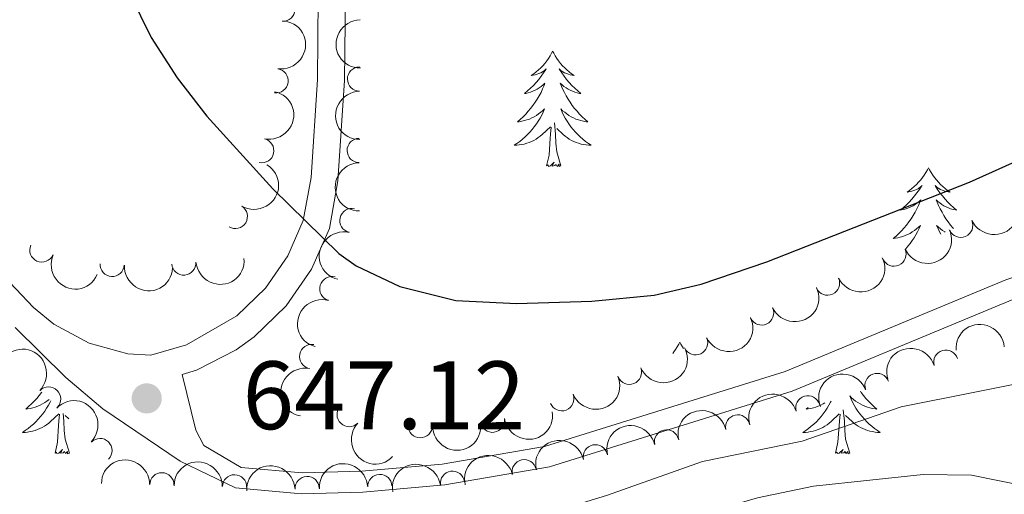
# Model space of a CAD drawing. Units: metres. Extents: x 647907 to 652425, y 715942 to 719008.
# Drawn here: x 649729 to 649830, y 717646 to 717695 of the extents above; entities that cross this region are included whole.
import ezdxf

# ---------------------------------------------------------------- set-up
doc = ezdxf.new("R2010")
doc.units = ezdxf.units.M
doc.header["$MEASUREMENT"] = 0
doc.linetypes.add('DGN Style 3', pattern=[69.44459647706422, 49.60328319790301, -19.84131327916121])
for name, color, linetype, lineweight in [('Carátula', 7, 'Continuous', 5), ('Elementos auxiliares', 7, 'Continuous', 5), ('Entidades rústicas y varios', 7, 'Continuous', 5), ('Relieve y altimetría', 7, 'Continuous', 5), ('Textos de rotulación', 7, 'Continuous', 5), ('Viales y ferrocarril', 7, 'Continuous', 5)]:
    doc.layers.add(name, color=color, linetype=linetype, lineweight=lineweight)
doc.styles.add('Style-arial', font='arial.shx', dxfattribs={"bigfont": 'arialbig.shx'})

# ---------------------------------------------------------------- blocks, each defined once
blk = doc.blocks.new('5PATER')
at = {"layer": 'Relieve y altimetría', "linetype": 'Continuous', "lineweight": 5}
h = blk.add_hatch(color=250, dxfattribs=at)
edge = h.paths.add_edge_path()
edge.add_ellipse((0, 0), major_axis=(-1.095731442945027, -1.110710700472634), ratio=0.9994222409660319, start_angle=0, end_angle=360)

msp = doc.modelspace()

# ---------------------------------------------------------------- linework, layer by layer
at = {"layer": 'Carátula', "color": 7, "linetype": 'Continuous', "lineweight": 5}
msp.add_3dface([(647970.8800000001, 715942.27), (652424.8300000001, 716038.8), (652360.48, 719008.1200000001), (647906.52, 718911.5800000001)], dxfattribs=at)
at = {"layer": 'Elementos auxiliares', "color": 250, "linetype": 'Continuous', "lineweight": 5}
msp.add_3dface([(652256.46, 716429), (648837.1799999999, 716354.8900000001), (648787.6000000001, 718668.3400000001), (652205.76, 718742.46)], dxfattribs=at)
at = {"layer": 'Entidades rústicas y varios', "color": 92, "linetype": 'Continuous', "lineweight": 5}
msp.add_line((649733.8899999999, 717653.6000000001), (649733.51, 717653.95), dxfattribs=at)
at = {"layer": 'Entidades rústicas y varios', "color": 92, "linetype": 'Continuous', "lineweight": 5, "flags": 128}
for points in [[(649783.8, 717691.54), (649783.69, 717691.3200000001), (649783.54, 717691.04), (649783.3700000001, 717690.78), (649783.19, 717690.52), (649782.99, 717690.27), (649782.79, 717690.03), (649782.5700000001, 717689.81), (649782.3400000001, 717689.5900000001), (649782.1000000001, 717689.3900000001), (649781.8500000001, 717689.2), (649781.5900000001, 717689.02), (649781.78, 717689.04), (649781.99, 717689.0800000001), (649782.19, 717689.1400000001), (649782.3800000001, 717689.21), (649782.5700000001, 717689.29), (649782.75, 717689.3900000001), (649782.9299999999, 717689.5), (649783.1300000001, 717689.69), (649783.0900000001, 717689.6300000001), (649782.8600000001, 717689.28), (649782.6200000001, 717688.95), (649782.3600000001, 717688.6200000001), (649782.0900000001, 717688.31), (649781.81, 717688), (649781.52, 717687.71), (649781.22, 717687.4199999999), (649780.8999999999, 717687.1499999999), (649781.03, 717687.1699999999), (649781.27, 717687.23), (649781.52, 717687.31), (649781.75, 717687.3900000001), (649781.98, 717687.5), (649782.21, 717687.6100000001), (649782.4199999999, 717687.75), (649782.6300000001, 717687.8900000001), (649782.8300000001, 717688.05), (649783.01, 717688.22), (649782.9299999999, 717688), (649782.77, 717687.6300000001), (649782.6000000001, 717687.28), (649782.4099999999, 717686.9299999999), (649782.21, 717686.5900000001), (649782, 717686.26), (649781.77, 717685.94), (649781.53, 717685.6300000001), (649781.28, 717685.3300000001), (649781.02, 717685.03), (649780.75, 717684.75), (649780.46, 717684.48), (649780.1599999999, 717684.23), (649780.3600000001, 717684.25), (649780.6200000001, 717684.3), (649780.8899999999, 717684.3600000001), (649781.1499999999, 717684.44), (649781.3999999999, 717684.53), (649781.6499999999, 717684.6400000001), (649781.8899999999, 717684.76), (649782.1200000001, 717684.8999999999), (649782.3500000001, 717685.05), (649782.5700000001, 717685.22), (649782.77, 717685.3900000001), (649782.97, 717685.5800000001), (649782.8300000001, 717685.25), (649782.6699999999, 717684.9299999999), (649782.5, 717684.6200000001), (649782.3200000001, 717684.31), (649782.1200000001, 717684.02), (649781.9099999999, 717683.73), (649781.69, 717683.45), (649781.45, 717683.1799999999), (649781.21, 717682.9199999999), (649780.95, 717682.6799999999), (649780.6799999999, 717682.45), (649780.3999999999, 717682.22), (649780.1100000001, 717682.01), (649779.8200000001, 717681.8200000001), (649780.0900000001, 717681.8300000001), (649780.3500000001, 717681.8600000001), (649780.6100000001, 717681.8999999999), (649780.8700000001, 717681.95), (649781.1300000001, 717682.03), (649781.3800000001, 717682.1100000001), (649781.6200000001, 717682.22), (649781.8600000001, 717682.3300000001), (649782.0900000001, 717682.46), (649782.31, 717682.6100000001), (649782.52, 717682.77), (649782.73, 717682.94), (649783.5700000001, 717683.74)], [(649783.8, 717691.54), (649783.9099999999, 717691.3200000001), (649784.0700000001, 717691.04), (649784.24, 717690.78), (649784.4199999999, 717690.52), (649784.6100000001, 717690.27), (649784.8200000001, 717690.03), (649785.04, 717689.81), (649785.27, 717689.5900000001), (649785.51, 717689.3900000001), (649785.76, 717689.2), (649786.02, 717689.02), (649785.8200000001, 717689.04), (649785.6200000001, 717689.0800000001), (649785.4199999999, 717689.1400000001), (649785.22, 717689.21), (649785.03, 717689.29), (649784.8500000001, 717689.3900000001), (649784.6799999999, 717689.5), (649784.47, 717689.69), (649784.51, 717689.6300000001), (649784.75, 717689.28), (649784.99, 717688.95), (649785.24, 717688.6200000001), (649785.51, 717688.31), (649785.79, 717688), (649786.0800000001, 717687.71), (649786.3899999999, 717687.4199999999), (649786.7, 717687.1499999999), (649786.5800000001, 717687.1699999999), (649786.3300000001, 717687.23), (649786.0900000001, 717687.31), (649785.8500000001, 717687.3900000001), (649785.6200000001, 717687.5), (649785.3999999999, 717687.6100000001), (649785.1799999999, 717687.75), (649784.97, 717687.8900000001), (649784.78, 717688.05), (649784.5900000001, 717688.22), (649784.6799999999, 717688), (649784.8300000001, 717687.6300000001), (649785.01, 717687.28), (649785.19, 717686.9299999999), (649785.3899999999, 717686.5900000001), (649785.6000000001, 717686.26), (649785.8300000001, 717685.94), (649786.0700000001, 717685.6300000001), (649786.3200000001, 717685.3300000001), (649786.5800000001, 717685.03), (649786.8600000001, 717684.75), (649787.1499999999, 717684.48), (649787.44, 717684.23), (649787.25, 717684.25), (649786.98, 717684.3), (649786.72, 717684.3600000001), (649786.46, 717684.44), (649786.2, 717684.53), (649785.95, 717684.6400000001), (649785.71, 717684.76), (649785.48, 717684.8999999999), (649785.25, 717685.05), (649785.04, 717685.22), (649784.8300000001, 717685.3900000001), (649784.6399999999, 717685.5800000001), (649784.78, 717685.25), (649784.9299999999, 717684.9299999999), (649785.1000000001, 717684.6200000001), (649785.29, 717684.31), (649785.48, 717684.02), (649785.69, 717683.73), (649785.9199999999, 717683.45), (649786.1499999999, 717683.1799999999), (649786.3999999999, 717682.9199999999), (649786.6499999999, 717682.6799999999), (649786.9199999999, 717682.45), (649787.2, 717682.22), (649787.49, 717682.01), (649787.78, 717681.8200000001), (649787.52, 717681.8300000001), (649787.25, 717681.8600000001), (649786.99, 717681.8999999999), (649786.73, 717681.95), (649786.48, 717682.03), (649786.23, 717682.1100000001), (649785.98, 717682.22), (649785.75, 717682.3300000001), (649785.52, 717682.46), (649785.29, 717682.6100000001), (649785.0800000001, 717682.77), (649784.8800000001, 717682.94), (649784.22, 717683.56)], [(649783.1799999999, 717679.69), (649783.4299999999, 717680.81), (649783.54, 717682.55), (649783.5900000001, 717682.98), (649783.6499999999, 717683.7)], [(649784.6499999999, 717679.69), (649784.22, 717681.1300000001), (649784.1300000001, 717682.03), (649784.0900000001, 717682.98), (649783.99, 717684.1400000001)], [(649784.6499999999, 717679.69), (649784.48, 717679.6200000001), (649784.46, 717679.8600000001), (649784.27, 717679.6400000001), (649784.1499999999, 717679.8400000001), (649784.03, 717679.73), (649783.76, 717679.6799999999), (649783.95, 717680.0700000001), (649783.5700000001, 717679.69), (649783.3800000001, 717679.6400000001), (649783.3400000001, 717679.8), (649783.1799999999, 717679.69)], [(649822.5700000001, 717679.51), (649822.46, 717679.29), (649822.3, 717679.02), (649822.1300000001, 717678.75), (649821.95, 717678.5), (649821.76, 717678.25), (649821.55, 717678.01), (649821.3300000001, 717677.78), (649821.1000000001, 717677.5700000001), (649820.8600000001, 717677.3700000001), (649820.6100000001, 717677.1699999999), (649820.3500000001, 717677), (649820.55, 717677.02), (649820.75, 717677.06), (649820.95, 717677.1100000001), (649821.1499999999, 717677.1799999999), (649821.3400000001, 717677.27), (649821.52, 717677.3700000001), (649821.69, 717677.48), (649821.8999999999, 717677.6699999999), (649821.8500000001, 717677.6000000001), (649821.6300000001, 717677.26), (649821.3800000001, 717676.9199999999), (649821.1300000001, 717676.6000000001), (649820.8600000001, 717676.28), (649820.5800000001, 717675.97), (649820.29, 717675.6799999999), (649819.98, 717675.3999999999), (649819.6699999999, 717675.1300000001), (649819.79, 717675.1499999999), (649820.04, 717675.21), (649820.28, 717675.28), (649820.52, 717675.3700000001), (649820.75, 717675.47), (649820.97, 717675.5900000001), (649821.19, 717675.72), (649821.3899999999, 717675.8700000001), (649821.5900000001, 717676.02), (649821.78, 717676.19), (649821.69, 717675.97), (649821.53, 717675.6100000001), (649821.3600000001, 717675.26), (649821.1799999999, 717674.9099999999), (649820.98, 717674.5700000001), (649820.77, 717674.24), (649820.54, 717673.9199999999), (649820.3, 717673.6000000001), (649820.05, 717673.3), (649819.79, 717673.01), (649819.51, 717672.73), (649819.22, 717672.46), (649818.9299999999, 717672.2), (649819.1200000001, 717672.23), (649819.3899999999, 717672.27), (649819.6499999999, 717672.3300000001), (649819.9099999999, 717672.4099999999), (649820.1699999999, 717672.51), (649820.4099999999, 717672.6200000001), (649820.6599999999, 717672.74), (649820.8899999999, 717672.8800000001), (649821.1100000001, 717673.03), (649821.3300000001, 717673.19), (649821.54, 717673.3700000001), (649821.73, 717673.55), (649821.5900000001, 717673.23), (649821.44, 717672.9099999999), (649821.27, 717672.5900000001), (649821.0800000001, 717672.29), (649820.8899999999, 717671.99), (649820.6799999999, 717671.7), (649820.45, 717671.4299999999), (649820.22, 717671.1599999999), (649820.1200000001, 717671.06)], [(649822.5700000001, 717679.51), (649822.6799999999, 717679.29), (649822.8300000001, 717679.02), (649823, 717678.75), (649823.1799999999, 717678.5), (649823.3800000001, 717678.25), (649823.5900000001, 717678.01), (649823.8, 717677.78), (649824.03, 717677.5700000001), (649824.27, 717677.3700000001), (649824.53, 717677.1699999999), (649824.79, 717677), (649824.5900000001, 717677.02), (649824.3800000001, 717677.06), (649824.1799999999, 717677.1100000001), (649823.99, 717677.1799999999), (649823.8, 717677.27), (649823.6200000001, 717677.3700000001), (649823.45, 717677.48), (649823.24, 717677.6699999999), (649823.28, 717677.6000000001), (649823.51, 717677.26), (649823.75, 717676.9199999999), (649824.01, 717676.6000000001), (649824.28, 717676.28), (649824.56, 717675.97), (649824.8500000001, 717675.6799999999), (649825.1499999999, 717675.3999999999), (649825.47, 717675.1300000001), (649825.3400000001, 717675.1499999999), (649825.1000000001, 717675.21), (649824.8500000001, 717675.28), (649824.6200000001, 717675.3700000001), (649824.3899999999, 717675.47), (649824.1599999999, 717675.5900000001), (649823.95, 717675.72), (649823.74, 717675.8700000001), (649823.54, 717676.02), (649823.3600000001, 717676.19), (649823.45, 717675.97), (649823.6000000001, 717675.6100000001), (649823.77, 717675.26), (649823.96, 717674.9099999999), (649824.1599999999, 717674.5700000001), (649824.3700000001, 717674.24), (649824.6000000001, 717673.9199999999), (649824.8300000001, 717673.6000000001), (649825.0900000001, 717673.3), (649825.1499999999, 717673.23)], [(649824.29, 717672.8600000001), (649824.25, 717672.8800000001), (649824.02, 717673.03), (649823.81, 717673.19), (649823.6000000001, 717673.3700000001), (649823.3999999999, 717673.55), (649823.55, 717673.23), (649823.7, 717672.9099999999), (649823.8300000001, 717672.6599999999)], [(649796.9099999999, 717661.53), (649796.8, 717661.31), (649796.6399999999, 717661.03), (649796.48, 717660.77), (649796.29, 717660.51), (649796.1799999999, 717660.3600000001)], [(649796.9099999999, 717661.53), (649797.02, 717661.31), (649797.1799999999, 717661.03), (649797.28, 717660.8600000001)], [(649731.1100000001, 717656.3800000001), (649731.0700000001, 717656.3300000001), (649730.8300000001, 717656.02), (649730.5800000001, 717655.72), (649730.31, 717655.4299999999), (649730.04, 717655.1499999999), (649729.75, 717654.8700000001), (649729.45, 717654.6200000001), (649729.6499999999, 717654.6400000001), (649729.9199999999, 717654.69), (649730.1799999999, 717654.75), (649730.44, 717654.8300000001), (649730.69, 717654.9299999999), (649730.94, 717655.03), (649731.1799999999, 717655.1599999999), (649731.4199999999, 717655.29), (649731.6399999999, 717655.44), (649731.8600000001, 717655.6100000001), (649731.8700000001, 717655.6200000001)], [(649815.54, 717656.46), (649815.6300000001, 717656.3300000001), (649815.8700000001, 717656.02), (649816.1200000001, 717655.72), (649816.3800000001, 717655.4299999999), (649816.6599999999, 717655.1499999999), (649816.94, 717654.8700000001), (649817.24, 717654.6200000001), (649817.05, 717654.6400000001), (649816.78, 717654.69), (649816.51, 717654.75), (649816.26, 717654.8300000001), (649816, 717654.9299999999), (649815.75, 717655.03), (649815.51, 717655.1599999999), (649815.28, 717655.29), (649815.05, 717655.44), (649814.8400000001, 717655.6100000001), (649814.6300000001, 717655.78), (649814.44, 717655.97), (649814.5800000001, 717655.6499999999), (649814.73, 717655.3200000001), (649814.8999999999, 717655.01), (649815.0800000001, 717654.71), (649815.28, 717654.4099999999), (649815.49, 717654.1200000001), (649815.71, 717653.8400000001), (649815.95, 717653.5700000001), (649816.19, 717653.3200000001), (649816.45, 717653.0700000001), (649816.72, 717652.8400000001), (649817, 717652.6100000001), (649817.29, 717652.4099999999), (649817.5800000001, 717652.21), (649817.31, 717652.22), (649817.05, 717652.25), (649816.79, 717652.29), (649816.53, 717652.3500000001), (649816.28, 717652.4199999999), (649816.03, 717652.51), (649815.78, 717652.6100000001), (649815.54, 717652.73), (649815.31, 717652.8600000001), (649815.0900000001, 717653), (649814.8800000001, 717653.1599999999), (649814.6799999999, 717653.3300000001), (649814.02, 717653.95)], [(649732.03, 717655.46), (649731.96, 717655.3200000001), (649731.79, 717655.01), (649731.6100000001, 717654.71), (649731.4099999999, 717654.4099999999), (649731.2, 717654.1200000001), (649730.98, 717653.8400000001), (649730.75, 717653.5700000001), (649730.5, 717653.3200000001), (649730.24, 717653.0700000001), (649729.97, 717652.8400000001), (649729.69, 717652.6100000001), (649729.4099999999, 717652.4099999999), (649729.1100000001, 717652.21), (649729.3800000001, 717652.22), (649729.6399999999, 717652.25), (649729.9099999999, 717652.29), (649730.1599999999, 717652.3500000001), (649730.4199999999, 717652.4199999999), (649730.6699999999, 717652.51), (649730.9099999999, 717652.6100000001), (649731.1499999999, 717652.73), (649731.3800000001, 717652.8600000001), (649731.6000000001, 717653), (649731.8200000001, 717653.1599999999), (649732.02, 717653.3300000001), (649732.8700000001, 717654.1300000001)], [(649812.53, 717655.45), (649812.47, 717655.3200000001), (649812.3, 717655.01), (649812.1200000001, 717654.71), (649811.9199999999, 717654.4099999999), (649811.71, 717654.1200000001), (649811.49, 717653.8400000001), (649811.25, 717653.5700000001), (649811.01, 717653.3200000001), (649810.75, 717653.0700000001), (649810.48, 717652.8400000001), (649810.2, 717652.6100000001), (649809.9099999999, 717652.4099999999), (649809.6200000001, 717652.21), (649809.8899999999, 717652.22), (649810.1499999999, 717652.25), (649810.4099999999, 717652.29), (649810.6699999999, 717652.3500000001), (649810.9199999999, 717652.4199999999), (649811.1699999999, 717652.51), (649811.4199999999, 717652.6100000001), (649811.6599999999, 717652.73), (649811.8899999999, 717652.8600000001), (649812.1100000001, 717653), (649812.3200000001, 717653.1599999999), (649812.52, 717653.3300000001), (649813.3700000001, 717654.1300000001)], [(649810.1399999999, 717654.77), (649809.96, 717654.6200000001), (649810.1499999999, 717654.6400000001), (649810.4199999999, 717654.69), (649810.69, 717654.75), (649810.94, 717654.8300000001), (649811.2, 717654.9299999999), (649811.45, 717655.03), (649811.69, 717655.1599999999), (649811.8800000001, 717655.27)], [(649732.48, 717650.0800000001), (649732.72, 717651.2), (649732.8300000001, 717652.94), (649732.8800000001, 717653.3700000001), (649732.95, 717654.0900000001)], [(649733.95, 717650.0800000001), (649733.52, 717651.52), (649733.4299999999, 717652.4199999999), (649733.3800000001, 717653.3700000001), (649733.31, 717654.1699999999)], [(649812.98, 717650.0800000001), (649813.23, 717651.2), (649813.3400000001, 717652.94), (649813.3899999999, 717653.3700000001), (649813.45, 717654.0900000001)], [(649814.45, 717650.0800000001), (649814.02, 717651.52), (649813.9299999999, 717652.4199999999), (649813.8899999999, 717653.3700000001), (649813.78, 717654.54)], [(649733.95, 717650.0800000001), (649733.77, 717650.01), (649733.75, 717650.25), (649733.56, 717650.03), (649733.44, 717650.23), (649733.3200000001, 717650.1200000001), (649733.05, 717650.0700000001), (649733.25, 717650.46), (649732.8600000001, 717650.0800000001), (649732.6699999999, 717650.03), (649732.6300000001, 717650.19), (649732.48, 717650.0800000001)], [(649814.45, 717650.0800000001), (649814.28, 717650.01), (649814.26, 717650.25), (649814.0700000001, 717650.03), (649813.95, 717650.23), (649813.8300000001, 717650.1200000001), (649813.56, 717650.0700000001), (649813.75, 717650.46), (649813.3700000001, 717650.0800000001), (649813.1799999999, 717650.03), (649813.1399999999, 717650.19), (649812.98, 717650.0800000001)]]:
    msp.add_lwpolyline(points, dxfattribs=at)
at = {"layer": 'Entidades rústicas y varios', "color": 92, "linetype": 'Continuous', "lineweight": 5}
for centre, radius, start, end in [((649755.9718271983, 717695.8524574386, 655.77886671625), 1.250091938746999, 267.4650875696705, 86.6786419886659), ((649755.2705144302, 717688.4644348274, 654.8017455811515), 1.250091938746999, 262.0962695735379, 81.30982399253338), ((649763.8828570154, 717688.6536120484, 664.5715633850663), 1.250091938746998, 90.70320468310318, 269.9167591020986), ((649753.7950879058, 717681.26018594, 653.3553918744034), 1.250091938746999, 258.1874283509544, 77.40098276994983), ((649763.8490487603, 717681.2871688597, 663.1628860797439), 1.250091938746998, 90.70320468310318, 269.9167591020986), ((649751.0712984661, 717674.4791352388, 652.2745087754051), 1.250091938746998, 239.1808201249958, 58.3943745439912), ((649763.0967289591, 717674.0635647224, 661.5268002625983), 1.250091938746999, 77.07980858498357, 256.293363003979), ((649825.8901460187, 717673.5712718831, 659.2483159436154), 1.250091938746999, 204.319729658968, 23.53328407796346), ((649731.1202859925, 717671.0261679492, 650.0382366207242), 1.250091938746999, 156.4754041394623, 335.6889585584577), ((649819.0104110471, 717670.6007616948, 658.9395831431855), 1.250091938746999, 204.319729658968, 23.53328407796346), ((649738.3653665187, 717669.5360965424, 650.3113872300733), 1.250091938746999, 177.0129820375632, 356.2265364565586), ((649745.7513985736, 717669.6836731348, 651.491647917697), 1.250091938746999, 184.8041527961575, 4.017707215152943), ((649761.027857366, 717667.0388348885, 659.9763126897936), 1.250091938746998, 74.30674752454198, 253.5203019435374), ((649812.1535980487, 717667.6054597013, 658.464607626169), 1.250091938746999, 205.2929554616482, 24.5065098806436), ((649805.3498753691, 717664.5296299532, 657.7584709104831), 1.250091938746999, 205.2929554616482, 24.5065098806436), ((649758.937536608, 717660.0426238633, 658.3724655852494), 1.250091938746999, 79.82077708943815, 259.0343315084336), ((649798.5461526895, 717661.4538002049, 657.0523341947971), 1.250091938746999, 205.2929554616482, 24.5065098806436), ((649824.3519731956, 717659.4622531564, 653.2865627501876), 1.250091938746998, 16.92570105379826, 196.1392554727937), ((649791.720327812, 717658.4133826287, 656.4606138972059), 1.250091938746998, 202.3569292161486, 21.57048363514398), ((649817.2572811018, 717657.05501021, 653.14), 1.250091938746999, 20.82628150924426, 200.0398359282397), ((649731.8095987644, 717655.650965722, 652.6692243377123), 1.250091938746999, 315.8911671063852, 135.1047215253807), ((649784.7421637534, 717655.6799670698, 656.1713635735206), 1.250091938746998, 202.3569292161486, 21.57048363514398), ((649810.1246758078, 717654.7467592137, 653.1126445706171), 1.250091938746998, 16.91155744028326, 196.1251118592787), ((649762.8084847261, 717654.0529665009, 657.33078555267), 1.250091938746998, 136.5985396073354, 315.8120940263308), ((649802.8890141002, 717652.78036734, 653.0299565730413), 1.250091938746998, 12.8337406795473, 192.0472950985427), ((649777.5952068102, 717653.4671995102, 656.0429363507552), 1.250091938746999, 188.5384644699705, 7.752018888965915), ((649770.1446224519, 717652.9071288018, 656.2685450550912), 1.250091938746999, 179.7896363552885, 359.003190774284), ((649795.5493232994, 717651.237988981, 653.0271368685461), 1.250091938746998, 12.8337406795473, 192.0472950985427), ((649737.1057267622, 717650.3409553438, 652.5998124373442), 1.250091938746999, 315.8911671063852, 135.1047215253807), ((649788.2096324987, 717649.6956106222, 653.024317164051), 1.250091938746998, 12.8337406795473, 192.0472950985427), ((649780.8699416982, 717648.1532322634, 653.0214974595559), 1.250091938746998, 12.8337406795473, 192.0472950985427), ((649743.4909384905, 717646.8087612477, 652.5583748242541), 1.250091938746999, 359.330645943482, 178.5442003624774), ((649773.468314446, 717646.9640568774, 653.02), 1.250091938746999, 8.52150290461812, 187.7350573236135), ((649750.987655995, 717646.5947083144, 652.6167528969693), 1.250091938746999, 359.330645943482, 178.5442003624774), ((649758.4849612999, 717646.4208516937, 652.7076687273429), 1.250091938746999, 2.645107212265462, 181.8586616312609), ((649765.9794871584, 717646.6405276388, 652.8915834723399), 1.250091938746999, 2.645107212265462, 181.8586616312609)]:
    msp.add_arc(centre, radius, start, end, dxfattribs=at)
at = {"layer": 'Entidades rústicas y varios', "color": 92, "linetype": 'Continuous', "lineweight": 5, "extrusion": (0.1616808877563534, -0.1578937375272232, 0.974129795347623)}
msp.add_arc((967438.8576979479, 35775.52929682407, -7616.398465244958), 2.516055640060342, 45.36446333574666, 225.9090503451193, dxfattribs=at)
at = {"layer": 'Entidades rústicas y varios', "color": 92, "linetype": 'Continuous', "lineweight": 5, "extrusion": (-0.135193463499941, 0.1810907762501679, 0.9741297953476231)}
msp.add_arc((-950010.1232661366, -181431.1777172798, 42762.14668193979), 2.516055640060342, 45.36446333574663, 225.9090503451193, dxfattribs=at)
at = {"layer": 'Entidades rústicas y varios', "color": 92, "linetype": 'Continuous', "lineweight": 5, "extrusion": (-0.1225341518664266, 0.1898855535378448, 0.974129795347623)}
msp.add_arc((-935088.3872234919, -244089.8986643923, 57296.91521464921), 2.516055640060343, 45.36446333574661, 225.9090503451192, dxfattribs=at)
at = {"layer": 'Entidades rústicas y varios', "color": 92, "linetype": 'Continuous', "lineweight": 5, "extrusion": (0.160772095840757, -0.1588190007995537, 0.974129795347623)}
for centre in [(967207.7629527517, 41177.98784496251, -8871.125532841295), (967202.4985966131, 41172.64992410969, -8871.333271653843)]:
    msp.add_arc(centre, 2.516055640060342, 45.36446333574665, 225.9090503451193, dxfattribs=at)
at = {"layer": 'Entidades rústicas y varios', "color": 92, "linetype": 'Continuous', "lineweight": 5, "extrusion": (-0.05401231871943532, 0.2194397667756425, 0.9741297953476231)}
msp.add_arc((-802450.0554730769, -527426.6193625804, 123027.3475141606), 2.516055640060342, 45.36446333574665, 225.9090503451193, dxfattribs=at)
at = {"layer": 'Entidades rústicas y varios', "color": 92, "linetype": 'Continuous', "lineweight": 5, "extrusion": (0.08111002742076578, 0.2109319920443574, 0.9741297953476229)}
for centre in [(-348950.8775097536, -879576.5808455835, 204730.0943309436), (-348945.5223079855, -879571.544419451, 204728.6089940003)]:
    msp.add_arc(centre, 2.516055640060342, 45.36446333574663, 225.9090503451192, dxfattribs=at)
at = {"layer": 'Entidades rústicas y varios', "color": 92, "linetype": 'Continuous', "lineweight": 5, "extrusion": (0.118840691215077, -0.19221870857833, 0.9741297953476231)}
msp.add_arc((930065.9322705007, 261933.3368119182, -60087.48406128146), 2.516055640060342, 45.36446333574665, 225.9090503451193, dxfattribs=at)
at = {"layer": 'Entidades rústicas y varios', "color": 92, "linetype": 'Continuous', "lineweight": 5, "extrusion": (0.2108057299880848, 0.08143762042317391, 0.974129795347623)}
msp.add_arc((435312.7697290106, -842183.8854026417, 196045.874449464), 2.516055640060342, 45.36446333574664, 225.9090503451193, dxfattribs=at)
at = {"layer": 'Entidades rústicas y varios', "color": 92, "linetype": 'Continuous', "lineweight": 5, "extrusion": (0.1688373242243126, 0.150216842480371, 0.9741297953476231)}
msp.add_arc((104284.4166965883, -937418.9153626906, 218139.8155191081), 2.516055640060343, 45.36446333574663, 225.9090503451193, dxfattribs=at)
at = {"layer": 'Entidades rústicas y varios', "color": 92, "linetype": 'Continuous', "lineweight": 5, "extrusion": (0.1469149130085189, 0.1717182289440977, 0.974129795347623)}
msp.add_arc((-27157.98073096771, -942540.2670339057, 219329.1341266711), 2.516055640060342, 45.36446333574664, 225.9090503451193, dxfattribs=at)
at = {"layer": 'Entidades rústicas y varios', "color": 92, "linetype": 'Continuous', "lineweight": 5, "extrusion": (0.07751560921341684, 0.2122792315424923, 0.9741297953476231)}
for centre in [(-364228.7568499015, -873666.1855053396, 203358.1318532481), (-364223.4209138027, -873661.257258078, 203356.26365495), (-364218.0849777038, -873656.3290108165, 203354.395456652)]:
    msp.add_arc(centre, 2.516055640060342, 45.36446333574664, 225.9090503451193, dxfattribs=at)
at = {"layer": 'Entidades rústicas y varios', "color": 92, "linetype": 'Continuous', "lineweight": 5, "extrusion": (0.1094019577041846, -0.1977431502391171, 0.974129795347623)}
msp.add_arc((915969.9807374394, 305454.203397001, -70185.52089467915), 2.516055640060342, 45.36446333574664, 225.9090503451193, dxfattribs=at)
at = {"layer": 'Entidades rústicas y varios', "color": 92, "linetype": 'Continuous', "lineweight": 5, "extrusion": (-0.1471961761144281, -0.1714771925163476, 0.9741297953476229)}
msp.add_arc((25637.18710085168, 942920.1848434813, -218078.2488428858), 2.516055640060343, 45.36446333574663, 225.9090503451192, dxfattribs=at)
at = {"layer": 'Entidades rústicas y varios', "color": 92, "linetype": 'Continuous', "lineweight": 5, "extrusion": (-0.2259792850032008, -0.002122396155382414, 0.9741297953476229)}
for centre in [(-711524.6529510986, 639605.5966048692, -147713.1057241123), (-711519.2934358914, 639610.6912278255, -147714.3588855852)]:
    msp.add_arc(centre, 2.516055640060343, 45.36446333574665, 225.9090503451193, dxfattribs=at)
at = {"layer": 'Entidades rústicas y varios', "color": 92, "linetype": 'Continuous', "lineweight": 5, "extrusion": (0.0882869917893658, 0.2080301634301688, 0.974129795347623)}
for centre in [(-317789.3462789496, -890676.962873251, 207302.4202532893), (-317783.990521699, -890671.9215146346, 207300.9537719323)]:
    msp.add_arc(centre, 2.516055640060343, 45.36446333574663, 225.9090503451192, dxfattribs=at)
at = {"layer": 'Entidades rústicas y varios', "color": 92, "linetype": 'Continuous', "lineweight": 5, "extrusion": (-0.1075808747516149, -0.1987397725762902, 0.974129795347623)}
msp.add_arc((229829.1164556879, 916284.9943925163, -211899.5755205009), 2.516055640060342, 45.36446333574667, 225.9090503451193, dxfattribs=at)
at = {"layer": 'Entidades rústicas y varios', "color": 92, "linetype": 'Continuous', "lineweight": 5, "extrusion": (0.1278967593339654, -0.1863157555545639, 0.974129795347623)}
msp.add_arc((941841.7844228507, 218298.2600235931, -49967.78126899339), 2.516055640060342, 45.36446333574663, 225.9090503451192, dxfattribs=at)
at = {"layer": 'Entidades rústicas y varios', "color": 92, "linetype": 'Continuous', "lineweight": 5, "extrusion": (-0.09381232116870672, -0.2055976415549012, 0.974129795347623)}
msp.add_arc((293267.1344323504, 898927.8697862531, -207873.0309524081), 2.516055640060342, 45.36446333574665, 225.9090503451193, dxfattribs=at)
at = {"layer": 'Entidades rústicas y varios', "color": 92, "linetype": 'Continuous', "lineweight": 5, "extrusion": (-0.1076299309076778, -0.198713209900114, 0.9741297953476229)}
msp.add_arc((229586.687615899, 916329.5543157668, -211910.0915543324), 2.516055640060341, 45.36446333574663, 225.9090503451192, dxfattribs=at)
at = {"layer": 'Entidades rústicas y varios', "color": 92, "linetype": 'Continuous', "lineweight": 5, "extrusion": (0.1354189912970612, 0.180922189385616, 0.9741297953476231)}
msp.add_arc((-90163.03899579961, -938820.7971149865, 218470.9230969932), 2.516055640060342, 45.36446333574663, 225.9090503451192, dxfattribs=at)
at = {"layer": 'Entidades rústicas y varios', "color": 92, "linetype": 'Continuous', "lineweight": 5, "extrusion": (-0.1214882004753053, -0.1905564456041051, 0.974129795347623)}
for centre in [(162119.1387602403, 929908.7297001958, -215060.4216073124), (162113.7790158665, 929903.6185351621, -215059.2387581053), (162108.4192714927, 929898.5073701283, -215058.0559088982), (162103.0595271189, 929893.3962050945, -215056.8730596911)]:
    msp.add_arc(centre, 2.516055640060341, 45.36446333574664, 225.9090503451193, dxfattribs=at)
at = {"layer": 'Entidades rústicas y varios', "color": 92, "linetype": 'Continuous', "lineweight": 5, "extrusion": (0.225935860585772, 0.004912099079297821, 0.9741297953476229)}
msp.add_arc((703358.608809773, -647853.2534221228, 150970.4217374785), 2.516055640060342, 45.36446333574662, 225.9090503451192, dxfattribs=at)
at = {"layer": 'Entidades rústicas y varios', "color": 92, "linetype": 'Continuous', "lineweight": 5, "extrusion": (0.1613621788015976, 0.1582194332830183, 0.9741297953476231)}
msp.add_arc((57503.4936021663, -941248.8564181731, 219034.4423692416), 2.516055640060342, 45.36446333574665, 225.9090503451193, dxfattribs=at)
at = {"layer": 'Entidades rústicas y varios', "color": 92, "linetype": 'Continuous', "lineweight": 5, "extrusion": (-0.1626244667067644, -0.1569217150184726, 0.9741297953476229)}
for centre in [(-65262.69602594525, 941037.5511266298, -217642.6910528757), (-65257.33644355973, 941042.6746928013, -217643.8197451885)]:
    msp.add_arc(centre, 2.516055640060343, 45.36446333574663, 225.9090503451193, dxfattribs=at)
at = {"layer": 'Entidades rústicas y varios', "color": 92, "linetype": 'Continuous', "lineweight": 5, "extrusion": (-0.153279851177651, -0.1660615218494501, 0.9741297953476231)}
for centre in [(-9293.557258794375, 943153.9559307898, -218133.3356582485), (-9298.915391825314, 943148.8053766424, -218132.3295755514)]:
    msp.add_arc(centre, 2.516055640060342, 45.36446333574662, 225.9090503451192, dxfattribs=at)
at = {"layer": 'Entidades rústicas y varios', "color": 92, "linetype": 'Continuous', "lineweight": 5, "extrusion": (-0.1354725446920226, -0.1808820926754945, 0.9741297953476229)}
msp.add_arc((89872.96065010491, 939129.7925776171, -217199.6345383683), 2.516055640060343, 45.36446333574662, 225.9090503451192, dxfattribs=at)
at = {"layer": 'Relieve y altimetría', "color": 30, "linetype": 'Continuous', "lineweight": 25, "elevation": 650, "flags": 128}
for points in [[(649694.8, 717799.97), (649705.46, 717785.06), (649714.8300000001, 717766.19), (649725.45, 717741.5900000001), (649735.1300000001, 717713.8200000001), (649738.75, 717701.3300000001), (649740.19, 717697.44), (649742.3999999999, 717692.94), (649745.0800000001, 717688.76), (649748.1399999999, 717684.81), (649754.95, 717677.3200000001), (649761.73, 717670.6599999999), (649763.53, 717669.3900000001), (649768.05, 717667.26), (649773.81, 717665.8300000001), (649780.0700000001, 717665.5), (649787.8300000001, 717665.76), (649794.26, 717666.3500000001), (649799.1300000001, 717667.49)], [(649799.1300000001, 717667.49), (649805.8800000001, 717669.79), (649826.78, 717678.03), (649838.74, 717683.3700000001), (649856.53, 717690.3700000001), (649861.5900000001, 717691.1599999999), (649862.49, 717690.71), (649864.7, 717687.1699999999), (649866.3400000001, 717682.44), (649872.77, 717656.76), (649878.6599999999, 717624.21), (649880.0900000001, 717613.4099999999), (649883.1399999999, 717596.1499999999), (649883.8899999999, 717587.5700000001), (649885.2, 717540.19), (649887.0900000001, 717520.76), (649888, 717515.8500000001), (649889.7, 717508.8700000001), (649891.5900000001, 717503.4099999999), (649894.1799999999, 717498.6799999999)]]:
    msp.add_lwpolyline(points, dxfattribs=at)
at = {"layer": 'Relieve y altimetría', "color": 30, "linetype": 'Continuous', "lineweight": 5, "flags": 128}
for points, elevation in [([(649730.3899999999, 717637.26), (649734.8300000001, 717635.44), (649739.76, 717634.5900000001), (649750.81, 717635.05), (649757.1499999999, 717636.3500000001), (649773.51, 717640.8500000001), (649789.3400000001, 717645.71), (649799.25, 717649.22), (649809.53, 717651.3200000001), (649819.74, 717654.8400000001), (649835.45, 717657.99), (649840, 717656.8700000001), (649843.3999999999, 717654.0700000001), (649845.3800000001, 717649.8), (649847.1399999999, 717644.5800000001), (649850.6300000001, 717628.96), (649854.0700000001, 717617.48), (649855.23, 717612.6200000001), (649860.8200000001, 717586.55)], 645), ([(649727.1599999999, 717604.75), (649732.4099999999, 717606.6400000001), (649737.7, 717609.72), (649752.3, 717619.6599999999), (649779.95, 717636.1499999999), (649794.56, 717642.4299999999), (649804.9299999999, 717645.46), (649810.71, 717646.6599999999), (649816.53, 717647.3), (649822.01, 717647.8700000001), (649827.01, 717647.79), (649832.78, 717646.6300000001), (649837.8500000001, 717643.3700000001), (649840.96, 717639.47), (649843.46, 717634.99), (649846.5900000001, 717623.8800000001), (649849.01, 717606.0800000001), (649849.9199999999, 717594.4099999999), (649850.54, 717573.6300000001)], 640)]:
    msp.add_lwpolyline(points, dxfattribs=dict(at, elevation=elevation))
at = {"layer": 'Viales y ferrocarril', "color": 250, "linetype": 'DGN Style 3', "lineweight": 5}
for points in [[(649725.04, 717670.5900000001, 645.3100000000001), (649730.26, 717665.0900000001, 645.9300000000001), (649732.3500000001, 717663.3600000001, 646.1800000000001), (649735.98, 717661.3999999999, 646.57), (649739.97, 717660.3300000001, 646.94), (649742.3600000001, 717660.1699999999, 647.1800000000001), (649746.04, 717661.23, 647.61), (649751.22, 717664.22, 648.33), (649754.1799999999, 717667.0900000001, 648.83), (649756.48, 717670.4099999999, 649.33), (649758.0700000001, 717674.0700000001, 649.8000000000001), (649758.8800000001, 717678.5, 650.36), (649759.53, 717688.6100000001, 651.59), (649759.6300000001, 717697.46, 652.67), (649756.5, 717758.52, 659.1), (649753.71, 717813.8900000001, 664.01)], [(649745.5900000001, 717658.19, 647.46), (649747.01, 717652.46, 647.54), (649747.81, 717650.8600000001, 647.54), (649751.6699999999, 717648.6000000001, 647.36), (649757.97, 717648.04, 647.1800000000001), (649764.1100000001, 717648.21, 647.24), (649772.4099999999, 717648.95, 647.3000000000001), (649782.97, 717650.77, 647.3000000000001), (649807.79, 717658.48, 647.0600000000001), (649830.53, 717667.95, 646.83), (649835.06, 717669.4099999999, 646.71), (649838.3700000001, 717669.9299999999, 646.47), (649840.56, 717669.9099999999, 646.41), (649845.05, 717668.95, 646.29), (649847.25, 717667.54, 646.29), (649849.54, 717665.03, 646.29), (649852.5900000001, 717654.96, 646.13), (649858.8899999999, 717631.1400000001, 646.11), (649866.0900000001, 717601.9199999999, 645.9300000000001), (649869.6799999999, 717585.98, 645.45)]]:
    msp.add_polyline3d(points, dxfattribs=at)
at = {"layer": 'Viales y ferrocarril', "color": 250, "linetype": 'Continuous', "lineweight": 5}
for points in [[(649745.5900000001, 717658.19, 647.46), (649747.0800000001, 717658.6200000001, 647.61), (649751.1599999999, 717660.73, 648.08), (649753.02, 717662.0700000001, 648.33), (649756.3200000001, 717665.27, 648.83), (649758.94, 717669.04, 649.33), (649760.77, 717673.25, 649.8000000000001), (649761.6599999999, 717678.1599999999, 650.36), (649762.3300000001, 717688.5, 651.59), (649762.4299999999, 717697.52, 652.67), (649759.29, 717758.6599999999, 659.1), (649756.5, 717814.1300000001, 664.01)], [(649728.3500000001, 717663.04, 645.9300000000001), (649733.5800000001, 717657.8800000001, 646.65), (649737.3899999999, 717654.6599999999, 646.84), (649745.3700000001, 717649.25, 647.42), (649751.0900000001, 717646.49, 647.36), (649757.8999999999, 717645.8900000001, 647.1800000000001), (649764.23, 717646.06, 647.24), (649772.69, 717646.81, 647.3000000000001), (649783.47, 717648.6699999999, 647.3000000000001), (649808.52, 717656.45, 647.0600000000001), (649831.28, 717665.9299999999, 646.83), (649835.56, 717667.31, 646.71), (649840.3200000001, 717667.76, 646.41), (649844.22, 717666.9299999999, 646.29), (649845.8500000001, 717665.8800000001, 646.29), (649847.6200000001, 717663.94, 646.29), (649850.52, 717654.3700000001, 646.13), (649856.8, 717630.6100000001, 646.11), (649864, 717601.4299999999, 645.9300000000001), (649867.56, 717585.6100000001, 645.45)]]:
    msp.add_polyline3d(points, dxfattribs=at)

# ---------------------------------------------------------------- block references
at = {"layer": 'Relieve y altimetría', "color": 250, "linetype": 'Continuous', "lineweight": 5}
msp.add_blockref('5PATER', (649741.9299999999, 717655.72, 647.12), dxfattribs=at)

# ---------------------------------------------------------------- texts
at = {"layer": 'Textos de rotulación', "color": 250, "linetype": 'Continuous', "lineweight": 5, "style": 'Style-arial'}
msp.add_text('647.12', height=7.000020000000001, dxfattribs=at).set_placement((649751.8200000001, 717652.54, 647.12))

doc.saveas('drawing.dxf')
